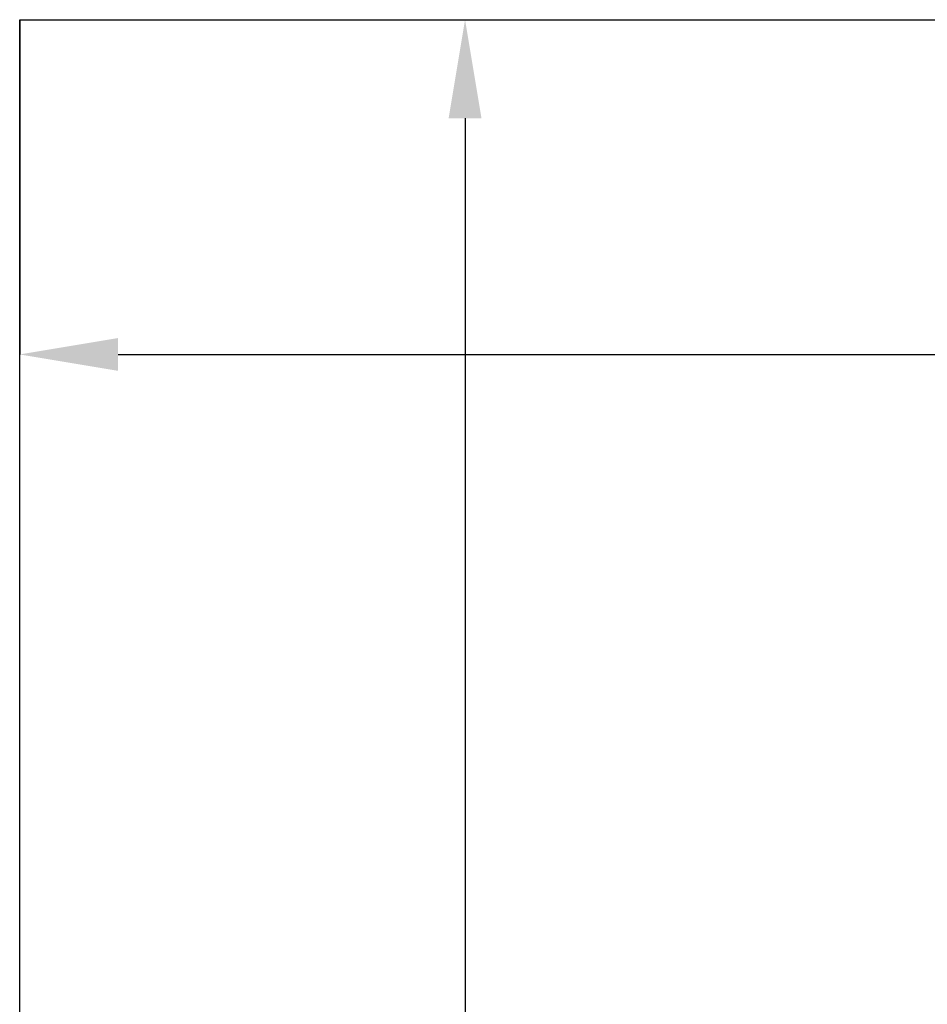
# Model space of a CAD drawing. Units: millimetres. Extents: x 3066 to 13778, y 469 to 7966.
# Drawn here: x 11578 to 11855, y 5151 to 5451 of the extents above; entities that cross this region are included whole.
import ezdxf

# ---------------------------------------------------------------- set-up
doc = ezdxf.new("R2010")
doc.units = ezdxf.units.MM
doc.layers.add('ABAVA - Шлюзы', color=7, linetype='Continuous')
doc.styles.get("Standard").update_dxf_attribs({"font": 'ARIAL.TTF'})
doc.dimstyles.new('ISO-25', dxfattribs={"dimtxt": 2.5, "dimasz": 2.5, "dimexe": 1.25, "dimexo": 0.625, "dimtad": 1, "dimtxsty": 'Standard', "dimcen": 2.5, "dimadec": 0, "dimazin": 0, "dimtfac": 1, "dimtmove": 0, "dimatfit": 3, "dimfxl": 1, "dimarcsym": 0})

# ---------------------------------------------------------------- blocks, each defined once
blk = doc.blocks.new('*D16')
at = {"layer": 'ABAVA - Шлюзы', "color": 1, "lineweight": -2}
for p, q in [((92834.63, -26830.78), (92834.63, -26932.75)), ((95034.63, -26830.78), (95034.63, -26932.75)), ((92864.63, -26932.75), (95004.63, -26932.75))]:
    blk.add_line(p, q, dxfattribs=at)
at = {"layer": 'ABAVA - Шлюзы', "color": 1}
for points in [[(92864.63, -26927.75), (92864.63, -26937.75), (92834.63, -26932.75)], [(95004.63, -26927.75), (95004.63, -26937.75), (95034.63, -26932.75)]]:
    blk.add_solid(points, dxfattribs=at)
at = {"layer": 'ABAVA - Шлюзы', "color": 1, "insert": (93595.35, -26897.22), "char_height": 50, "attachment_point": 5}
blk.add_mtext('2200', dxfattribs=at)
blk = doc.blocks.new('*D25')
at = {"layer": 'ABAVA - Шлюзы', "color": 1, "lineweight": -2}
for p, q in [((92834.63, -26830.78), (92970.39, -26830.78)), ((92970.39, -26860.78), (92970.39, -29300.78)), ((92834.63, -29330.78), (92970.39, -29330.78))]:
    blk.add_line(p, q, dxfattribs=at)
at = {"layer": 'ABAVA - Шлюзы', "color": 1}
for points in [[(92965.39, -26860.78), (92975.39, -26860.78), (92970.39, -26830.78)], [(92965.39, -29300.78), (92975.39, -29300.78), (92970.39, -29330.78)]]:
    blk.add_solid(points, dxfattribs=at)
at = {"layer": 'ABAVA - Шлюзы', "color": 1, "insert": (92934.86, -28080.78), "char_height": 50, "attachment_point": 5, "rotation": 90}
blk.add_mtext('2500', dxfattribs=at)
blk = doc.blocks.new('BigCyl Aluminio - side')
at = {"layer": 'ABAVA - Шлюзы'}
blk.add_lwpolyline([(92834.634, -27165.78), (92834.634, -26830.78), (95034.634, -26830.78), (95034.634, -27165.78)], dxfattribs=at)
at = {"layer": 'ABAVA - Шлюзы', "color": 1}
dim = blk.add_linear_dim(base=(95034.634, -26932.751), p1=(92834.634, -26830.78), p2=(95034.634, -26830.78), dimstyle='ISO-25', dxfattribs=at)
dim.commit()
dim.dimension.update_dxf_attribs({"geometry": '*D16', "text_midpoint": (93595.345, -26932.751), "dimtype": 128})
dim = blk.add_linear_dim(base=(92970.386, -29330.78), p1=(92834.634, -26830.78), p2=(92834.634, -29330.78), angle=90, dimstyle='ISO-25', dxfattribs=at)
dim.commit()
dim.dimension.update_dxf_attribs({"geometry": '*D25', "text_midpoint": (92934.857, -28080.78)})

msp = doc.modelspace()

# ---------------------------------------------------------------- block references
at = {"layer": 'ABAVA - Шлюзы', "color": 1}
msp.add_blockref('BigCyl Aluminio - side', (-81256.8, 32281.38), dxfattribs=at)

doc.saveas('drawing.dxf')
